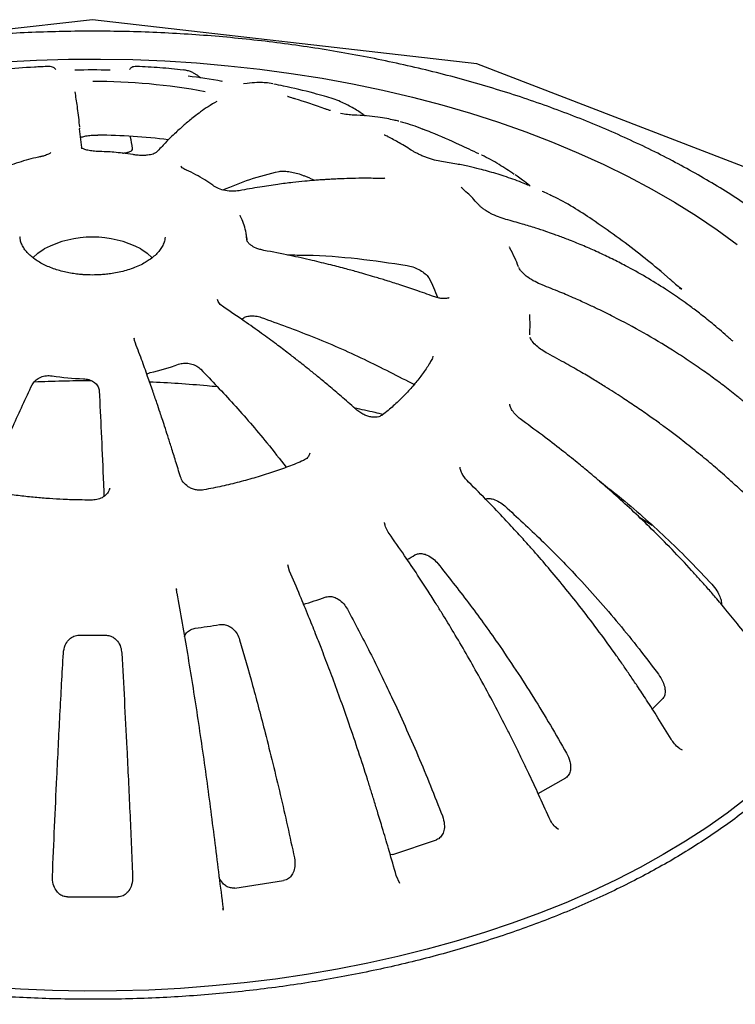
# Model space of a CAD drawing. Units: millimetres. Extents: x 182 to 4849, y 101 to 3466.
# Drawn here: x 4294 to 4494, y 2970 to 3245 of the extents above; entities that cross this region are included whole.
import ezdxf

# ---------------------------------------------------------------- set-up
doc = ezdxf.new("R2010")
doc.units = ezdxf.units.MM
doc.header["$LTSCALE"] = 18

msp = doc.modelspace()

# ---------------------------------------------------------------- linework, layer by layer
at = {"color": 7, "linetype": 'Continuous', "lineweight": 25}
for p, q in [((4314.32, 3245.13), (4207.02, 3232.81)), ((4421.62, 3232.81), (4314.32, 3245.13)), ((4512.59, 3197.72), (4421.62, 3232.81)), ((4357.52, 3227.29), (4356.51, 3227.24)), ((4310.69, 3214.89), (4310.71, 3214.68)), ((4311.29, 3209.4), (4310.72, 3214.68)), ((4311.43, 3209.16), (4311.24, 3209.48)), ((4355.64, 3190.18), (4355.56, 3190.56)), ((4294.07, 3184.27), (4294.05, 3184.51)), ((4334.6, 3184.45), (4334.58, 3184.27)), ((4357.36, 3184.46), (4357.42, 3183.71)), ((4357.46, 3183.55), (4357.36, 3184.44)), ((4357.54, 3183.2), (4357.42, 3183.71)), ((4430.81, 3181.45), (4430.78, 3181.68)), ((4473.14, 3174.79), (4472.79, 3175.09)), ((4475.73, 3172.53), (4473.14, 3174.79)), ((4478.86, 3169.87), (4478.2, 3170.35)), ((4478.21, 3170.32), (4478.34, 3170.21)), ((4478.87, 3169.82), (4478.28, 3170.21)), ((4326.05, 3155.51), (4325.93, 3156.25)), ((4326.02, 3155.97), (4325.99, 3156.23)), ((4409.38, 3151.18), (4409.28, 3150.6)), ((4416.97, 3120), (4416.94, 3120.19)), ((4319.07, 3114.33), (4319.03, 3114.11)), ((4396.03, 3104.02), (4395.9, 3104.67)), ((4466.9, 3106.32), (4470.64, 3103.96)), ((4369.34, 3091.15), (4368.83, 3092.95)), ((4337.83, 3085.12), (4337.74, 3086.23)), ((4337.83, 3085.82), (4337.81, 3086.27)), ((4470.64, 3052.65), (4473.6, 3055.61)), ((4479.04, 3041.17), (4478.19, 3041.61)), ((4438.78, 3029.02), (4446.48, 3033.46)), ((4444.47, 3019.02), (4443.79, 3019.5)), ((4444.48, 3018.97), (4443.87, 3019.36)), ((4398.16, 3012.06), (4410.35, 3016.12)), ((4398.16, 3012.06), (4397.47, 3011.98)), ((4400.15, 3003.95), (4399.15, 3006.17)), ((4354.08, 3002.67), (4367.67, 3004.77)), ((4307.29, 3000.18), (4321.36, 3000.18)), ((4350.85, 2996.4), (4350.74, 2996.96)), ((4350.85, 2996.57), (4350.76, 2996.95))]:
    msp.add_line(p, q, dxfattribs=at)
at = {"color": 7, "linetype": 'Continuous', "lineweight": 25, "flags": 128}
for points in [[(4289.72, 3233.37), (4298.65, 3233.83), (4307.6, 3234.09), (4316.57, 3234.14), (4325.53, 3233.98), (4334.47, 3233.62), (4343.38, 3233.06), (4352.24, 3232.29), (4361.05, 3231.32), (4369.78, 3230.14), (4378.42, 3228.77), (4386.96, 3227.2), (4395.39, 3225.44), (4403.69, 3223.48), (4411.84, 3221.34), (4419.85, 3219), (4427.68, 3216.49), (4435.34, 3213.8), (4442.81, 3210.94), (4450.07, 3207.9), (4457.12, 3204.71), (4463.94, 3201.35), (4470.52, 3197.84), (4476.86, 3194.18), (4482.94, 3190.38), (4488.76, 3186.44), (4494.3, 3182.37)], [(4309.43, 3231.04), (4309.42, 3231.04), (4309.41, 3231.03), (4309.41, 3231.01)], [(4319.22, 3231.04), (4319.23, 3231.04), (4319.23, 3231.03), (4319.24, 3231.01)], [(4340.98, 3229.38), (4341.02, 3229.39), (4341.05, 3229.37)], [(4403.82, 3208.44), (4403.88, 3208.4), (4403.9, 3208.38)], [(4297.61, 3178.65), (4299.07, 3179.96), (4300.85, 3181.14)], [(4327.79, 3181.14), (4329.57, 3179.96), (4331, 3178.68)], [(4496.96, 3027.73), (4491.56, 3023.59), (4485.88, 3019.59), (4479.93, 3015.72), (4473.72, 3011.99)], [(4473.72, 3011.99), (4467.26, 3008.4), (4460.56, 3004.97), (4453.62, 3001.69), (4446.46, 2998.57), (4439.1, 2995.63), (4431.53, 2992.85), (4423.79, 2990.25), (4415.87, 2987.82), (4407.78, 2985.58), (4399.55, 2983.53), (4391.19, 2981.67), (4382.7, 2980), (4374.11, 2978.53), (4365.42, 2977.26), (4356.65, 2976.19), (4347.82, 2975.32), (4338.93, 2974.65), (4330, 2974.19), (4321.05, 2973.93), (4312.08, 2973.88), (4303.12, 2974.03), (4294.18, 2974.39), (4285.27, 2974.96)]]:
    msp.add_lwpolyline(points, dxfattribs=at)
at = {"color": 7, "linetype": 'Continuous', "lineweight": 25}
for centre, radius, start, end in [((4314.32, 3020.89), 210.2, 88.6648, 91.3352), ((4314.53, 3056.44), 171.45, 79.4963, 90.0552), ((4315.72, 3034.73), 196.28, 79.8094, 82.6046), ((4350.48, 3227.82), 0.107, 39.1267, 107.0056), ((4324.43, 3070.01), 159.91, 69.9647, 73.1692), ((4370.76, 3222.83), 0.239, 47.7987, 97.0713), ((4379.23, 3219.93), 0.313, 50.2597, 93.8505), ((4314.42, 3045.14), 167.77, 82.7926, 89.525), ((4329.7, 3100.62), 109.99, 65.0088, 66.6025), ((4314.32, 3155.28), 29.16, 62.4914, 117.5086), ((4374.01, 3154.41), 39, 19.6821, 28.2047), ((4395.75, 3160), 40.76, 355.9958, 4.0042), ((4317.07, 3206.68), 61.57, 282.5594, 290.2224), ((4314.22, 3219.81), 74.98, 261.4161, 268.1354), ((4344.99, 3192.79), 113.83, 300.172, 301.435), ((4324.64, 3237.6), 163.14, 287.2967, 289.5694), ((4315.75, 3273.59), 200.25, 277.8018, 279.7843), ((4314.32, 3287.72), 214.46, 269.0531, 270.9469)]:
    msp.add_arc(centre, radius, start, end, dxfattribs=at)
for points, knots in [([(4554.94, 3113.07), (4554.89, 3113.49), (4554.63, 3115.62), (4553.85, 3119.43), (4552.58, 3124.48), (4550.98, 3129.49), (4549.08, 3134.47), (4546.87, 3139.41), (4544.35, 3144.3), (4541.53, 3149.14), (4538.41, 3153.91), (4534.99, 3158.61), (4531.28, 3163.23), (4527.29, 3167.78), (4523.01, 3172.23), (4518.47, 3176.6), (4513.65, 3180.86), (4508.57, 3185.01), (4503.24, 3189.06), (4497.66, 3192.98), (4491.83, 3196.79), (4485.78, 3200.47), (4479.5, 3204.02), (4473.01, 3207.43), (4466.31, 3210.7), (4459.41, 3213.82), (4452.32, 3216.8), (4445.06, 3219.63), (4437.62, 3222.3), (4430.02, 3224.81), (4422.27, 3227.16), (4414.39, 3229.35), (4406.37, 3231.37), (4398.23, 3233.22), (4389.98, 3234.89), (4381.64, 3236.39), (4373.21, 3237.72), (4364.7, 3238.86), (4356.12, 3239.83), (4347.49, 3240.62), (4338.82, 3241.22), (4330.12, 3241.65), (4321.39, 3241.89), (4312.66, 3241.94), (4303.93, 3241.82), (4295.21, 3241.51), (4286.52, 3241.01), (4277.86, 3240.34), (4269.25, 3239.48), (4260.7, 3238.45), (4252.22, 3237.23), (4243.82, 3235.84), (4235.51, 3234.27), (4227.3, 3232.53), (4219.21, 3230.62), (4211.24, 3228.54), (4203.41, 3226.29), (4195.71, 3223.88), (4188.18, 3221.3), (4180.8, 3218.57), (4173.6, 3215.69), (4166.59, 3212.65), (4159.76, 3209.47), (4153.14, 3206.14), (4146.73, 3202.68), (4140.53, 3199.08), (4134.57, 3195.35), (4128.83, 3191.5), (4123.34, 3187.52), (4118.1, 3183.43), (4113.12, 3179.23), (4108.4, 3174.93), (4103.95, 3170.52), (4099.78, 3166.02), (4095.89, 3161.44), (4092.28, 3156.77), (4088.98, 3152.03), (4085.96, 3147.22), (4083.26, 3142.35), (4080.85, 3137.43), (4078.76, 3132.46), (4076.97, 3127.45), (4075.51, 3122.4), (4074.39, 3117.61), (4073.91, 3114.48), (4073.7, 3113.06)], [0, 0, 0, 0, 0.003042, 0.015096, 0.027157, 0.039229, 0.051314, 0.063414, 0.075528, 0.087657, 0.0998, 0.111957, 0.124125, 0.136303, 0.14849, 0.160684, 0.172883, 0.185087, 0.197294, 0.209503, 0.221713, 0.233924, 0.246135, 0.258345, 0.270554, 0.282762, 0.294969, 0.307175, 0.319379, 0.331582, 0.343784, 0.355984, 0.368183, 0.380381, 0.392578, 0.404773, 0.416968, 0.429162, 0.441356, 0.453549, 0.465741, 0.477933, 0.490125, 0.502316, 0.514508, 0.5267, 0.538892, 0.551084, 0.563277, 0.57547, 0.587664, 0.599859, 0.612055, 0.624251, 0.636449, 0.648648, 0.660848, 0.67305, 0.685253, 0.697457, 0.709663, 0.721871, 0.73408, 0.746291, 0.758503, 0.770717, 0.782931, 0.795146, 0.807361, 0.819576, 0.831789, 0.844, 0.856207, 0.86841, 0.880607, 0.892796, 0.904976, 0.917145, 0.929302, 0.941444, 0.953572, 0.965685, 0.977783, 0.989866, 1, 1, 1, 1]), ([(4302.06, 3232.07), (4300.74, 3232.01), (4296.49, 3231.82), (4292.13, 3231.48), (4289.11, 3231.12), (4289, 3231.11)], [0, 0, 0, 0, 0.302693, 0.973575, 1, 1, 1, 1]), ([(4304.04, 3231.23), (4303.85, 3231.42), (4303.33, 3231.97), (4302.59, 3232.04), (4302.12, 3232.09)], [0, 0, 0, 0, 0.365154, 1, 1, 1, 1]), ([(4326.53, 3232.09), (4326.1, 3232.05), (4325.37, 3231.99), (4324.84, 3231.45), (4324.63, 3231.23)], [0, 0, 0, 0, 0.58518, 1, 1, 1, 1]), ([(4339.65, 3231.08), (4337.48, 3231.31), (4333.14, 3231.75), (4328.78, 3231.97), (4326.59, 3232.08)], [0, 0, 0, 0, 0.499303, 1, 1, 1, 1]), ([(4344.51, 3228.84), (4344.49, 3228.85), (4344.33, 3229.01), (4343.95, 3229.31), (4343.36, 3229.74), (4342.67, 3230.17), (4341.84, 3230.58), (4340.82, 3230.94), (4340.06, 3231.05), (4339.65, 3231.11)], [0, 0, 0, 0, 0.010077, 0.116733, 0.258077, 0.397808, 0.567611, 0.76842, 1, 1, 1, 1]), ([(4309.37, 3224.98), (4309.58, 3223.66), (4309.99, 3221.02), (4310.42, 3217.62), (4310.64, 3215.39), (4310.66, 3215.24)], [0, 0, 0, 0, 0.482599, 0.9652818, 1, 1, 1, 1]), ([(4362.26, 3227.53), (4361.57, 3227.56), (4359.99, 3227.64), (4358.41, 3227.42), (4357.52, 3227.29)], [0, 0, 0, 0, 0.434497, 1, 1, 1, 1]), ([(4364.66, 3227.23), (4364, 3227.36), (4363.22, 3227.51), (4362.45, 3227.52), (4362.34, 3227.53)], [0, 0, 0, 0, 0.860897, 1, 1, 1, 1]), ([(4379.09, 3223.76), (4378.1, 3224.04), (4374.31, 3225.1), (4369.59, 3226.23), (4365.84, 3226.97), (4364.93, 3227.15)], [0, 0, 0, 0, 0.212218, 0.809139, 1, 1, 1, 1]), ([(4349.01, 3222.33), (4348.2, 3221.84), (4346.7, 3220.94), (4344.61, 3219.49), (4342.89, 3218.19), (4341.46, 3217.04), (4340.22, 3216), (4339.05, 3214.97), (4337.81, 3213.84), (4336.34, 3212.43), (4334.47, 3210.56), (4333.06, 3209.03), (4332.27, 3208.19)], [0, 0, 0, 0, 0.148568, 0.27466, 0.37828, 0.459515, 0.530595, 0.600355, 0.668812, 0.751594, 0.861973, 1, 1, 1, 1]), ([(4370.91, 3223.01), (4370.58, 3223.11), (4369.95, 3223.3), (4369.3, 3223.52), (4368.93, 3223.63), (4368.75, 3223.7), (4368.74, 3223.65), (4368.74, 3223.64)], [0, 0, 0, 0, 0.279658, 0.526252, 0.740954, 0.926244, 1, 1, 1, 1]), ([(4390.58, 3218.16), (4390.26, 3218.39), (4389.55, 3218.91), (4388.32, 3219.73), (4386.86, 3220.6), (4385.24, 3221.47), (4383.51, 3222.27), (4381.48, 3223.08), (4379.93, 3223.54), (4379.1, 3223.79)], [0, 0, 0, 0, 0.089958, 0.202557, 0.34458, 0.489931, 0.639216, 0.806039, 1, 1, 1, 1]), ([(4380.74, 3219.73), (4380.6, 3219.78), (4380.14, 3219.92), (4379.72, 3220.07), (4379.43, 3220.17)], [0, 0, 0, 0, 0.303289, 1, 1, 1, 1]), ([(4387.17, 3218.48), (4386.66, 3218.5), (4385.71, 3218.55), (4384.25, 3218.85), (4383.58, 3218.98)], [0, 0, 0, 0, 0.538754, 1, 1, 1, 1]), ([(4399.9, 3216.76), (4399.86, 3216.77), (4399.4, 3216.89), (4398.29, 3217.15), (4396.36, 3217.56), (4393.81, 3217.98), (4390.7, 3218.34), (4388.41, 3218.43), (4387.17, 3218.48)], [0, 0, 0, 0, 0.010916, 0.111175, 0.272765, 0.474668, 0.716993, 1, 1, 1, 1]), ([(4400.2, 3216.66), (4402.06, 3216.18), (4404.24, 3215.61), (4406.29, 3214.67), (4406.59, 3214.54)], [0, 0, 0, 0, 0.85254, 1, 1, 1, 1]), ([(4422.22, 3207.64), (4420.41, 3208.51), (4416.03, 3210.62), (4410.81, 3212.91), (4407.37, 3214.25), (4406.59, 3214.55)], [0, 0, 0, 0, 0.351415, 0.854364, 1, 1, 1, 1]), ([(4310.99, 3212.16), (4311, 3212.18), (4311.08, 3212.32), (4311.8, 3212.55), (4313.07, 3212.79), (4314.52, 3212.9), (4315.45, 3212.91), (4315.81, 3212.91)], [0, 0, 0, 0, 0.053104, 0.319213, 0.585268, 0.841353, 1, 1, 1, 1]), ([(4325.52, 3209.17), (4325.33, 3210.31), (4325.11, 3211.6), (4324.87, 3212.42), (4324.84, 3212.52)], [0, 0, 0, 0, 0.879226, 1, 1, 1, 1]), ([(4396.92, 3212.41), (4396.71, 3212.52), (4396.3, 3212.72), (4395.95, 3212.89), (4395.81, 3212.95), (4395.8, 3212.92), (4395.8, 3212.92)], [0, 0, 0, 0, 0.335983, 0.660797, 0.97808, 1, 1, 1, 1]), ([(4403.82, 3208.44), (4402.55, 3209.22), (4400.3, 3210.6), (4397.88, 3211.89), (4396.82, 3212.46)], [0, 0, 0, 0, 0.562164, 1, 1, 1, 1]), ([(4315.7, 3208.34), (4315.16, 3208.37), (4314.04, 3208.44), (4312.64, 3208.75), (4311.69, 3209.08), (4311.46, 3209.14), (4311.35, 3209.17)], [0, 0, 0, 0, 0.231974, 0.476442, 0.731444, 1, 1, 1, 1]), ([(4322.69, 3207.88), (4323.03, 3207.91), (4323.76, 3207.99), (4324.7, 3208.25), (4325.45, 3208.65), (4325.5, 3208.99), (4325.52, 3209.17)], [0, 0, 0, 0, 0.175337, 0.372519, 0.662562, 1, 1, 1, 1]), ([(4299.9, 3206.88), (4299.43, 3206.79), (4298.01, 3206.5), (4295.72, 3205.9), (4293.01, 3205.08), (4291.29, 3204.44), (4290.44, 3204.11)], [0, 0, 0, 0, 0.140199, 0.4231231, 0.7117632, 1, 1, 1, 1]), ([(4302.7, 3208.09), (4302.7, 3208.09), (4302.68, 3208.08), (4302.39, 3207.8), (4301.7, 3207.43), (4300.8, 3207.11), (4300.21, 3206.97), (4299.89, 3206.9)], [0, 0, 0, 0, 0.140714, 0.370789, 0.653656, 0.817775, 1, 1, 1, 1]), ([(4326.13, 3207.38), (4325.97, 3207.41), (4324.86, 3207.62), (4322.91, 3207.86), (4320.42, 3208.11), (4318.08, 3208.28), (4316.54, 3208.31), (4315.7, 3208.32)], [0, 0, 0, 0, 0.047054, 0.330119, 0.563154, 0.763461, 1, 1, 1, 1]), ([(4332.27, 3208.19), (4332.13, 3208.07), (4331.81, 3207.81), (4330.8, 3207.47), (4329.66, 3207.28), (4328.59, 3207.2), (4327.37, 3207.22), (4326.55, 3207.33), (4326.13, 3207.39)], [0, 0, 0, 0, 0.196723, 0.427206, 0.556773, 0.695085, 0.842426, 1, 1, 1, 1]), ([(4411.8, 3205.53), (4411.16, 3205.65), (4409.93, 3205.87), (4408.03, 3206.47), (4406.56, 3207.04), (4405.55, 3207.49), (4404.63, 3207.95), (4404.14, 3208.24), (4403.89, 3208.39)], [0, 0, 0, 0, 0.280681, 0.540817, 0.663185, 0.780422, 0.891785, 1, 1, 1, 1]), ([(4432.11, 3201.94), (4430.69, 3202.88), (4427.76, 3204.82), (4424.67, 3206.55), (4422.98, 3207.3), (4422.96, 3207.32)], [0, 0, 0, 0, 0.477943, 0.992066, 1, 1, 1, 1]), ([(4340.47, 3203.17), (4340.24, 3203.28), (4339.78, 3203.5), (4339.19, 3203.89), (4339.08, 3204.08), (4339.01, 3204.2)], [0, 0, 0, 0, 0.262906, 0.516184, 1, 1, 1, 1]), ([(4348.06, 3198.78), (4348.01, 3198.82), (4347.27, 3199.41), (4345.66, 3200.45), (4343.2, 3201.86), (4341.45, 3202.76), (4340.49, 3203.16), (4340.47, 3203.17)], [0, 0, 0, 0, 0.023723, 0.347228, 0.670055, 0.991963, 1, 1, 1, 1]), ([(4436.04, 3198.87), (4435.39, 3199.16), (4433.22, 3200.12), (4429.38, 3201.42), (4425.47, 3202.62), (4422.19, 3203.48), (4419.34, 3204.16), (4415.81, 3204.89), (4413.21, 3205.31), (4411.8, 3205.53)], [0, 0, 0, 0, 0.085637, 0.289679, 0.4864, 0.576905, 0.692623, 0.833611, 1, 1, 1, 1]), ([(4350.74, 3197.63), (4353.25, 3198.66), (4358.58, 3200.86), (4363.71, 3202.11), (4366.43, 3202.77)], [0, 0, 0, 0, 0.469754, 1, 1, 1, 1]), ([(4394.84, 3200.79), (4393.39, 3200.82), (4390.74, 3200.87), (4387.08, 3200.82), (4384.13, 3200.73), (4381.91, 3200.63), (4380.31, 3200.54), (4379.01, 3200.46), (4377.72, 3200.37), (4375.89, 3200.23), (4373.38, 3200.01), (4369.96, 3199.65), (4365.78, 3199.12), (4360.8, 3198.39), (4357.2, 3197.73), (4355.26, 3197.37)], [0, 0, 0, 0, 0.113212, 0.207544, 0.282996, 0.339568, 0.377261, 0.405585, 0.438251, 0.475367, 0.544045, 0.628836, 0.733097, 0.856794, 1, 1, 1, 1]), ([(4366.43, 3202.77), (4366.79, 3202.81), (4367.5, 3202.9), (4369.07, 3202.76), (4370.78, 3202.43), (4372.29, 3202), (4373.07, 3201.68), (4373.37, 3201.56)], [0, 0, 0, 0, 0.219417, 0.438786, 0.658112, 0.869217, 1, 1, 1, 1]), ([(4395.97, 3200.8), (4395.97, 3200.81), (4395.99, 3200.89), (4395.72, 3200.79), (4395.15, 3200.79), (4394.84, 3200.79)], [0, 0, 0, 0, 0.074472, 0.4997191, 1, 1, 1, 1]), ([(4436.53, 3198.68), (4436.48, 3198.73), (4435.79, 3199.3), (4434.59, 3200.2), (4433.25, 3201.18), (4432.55, 3201.66), (4432.36, 3201.79)], [0, 0, 0, 0, 0.038413, 0.508729, 0.866, 1, 1, 1, 1]), ([(4355.26, 3197.37), (4354.67, 3197.3), (4353.48, 3197.15), (4351.41, 3197.38), (4349.8, 3197.84), (4348.71, 3198.35), (4348.28, 3198.64), (4348.07, 3198.78)], [0, 0, 0, 0, 0.253039, 0.503779, 0.752056, 0.875616, 1, 1, 1, 1]), ([(4422.27, 3193.3), (4421.91, 3193.7), (4420.65, 3195.12), (4418.99, 3196.78), (4417.61, 3198), (4417.3, 3198.27)], [0, 0, 0, 0, 0.236244, 0.830771, 1, 1, 1, 1]), ([(4441.53, 3196.49), (4441.5, 3196.5), (4440.97, 3196.77), (4440.42, 3196.99), (4439.89, 3197.2)], [0, 0, 0, 0, 0.0586303, 1, 1, 1, 1]), ([(4453.89, 3189.34), (4452.11, 3190.51), (4448.55, 3192.82), (4444.47, 3195.1), (4442.15, 3196.16), (4441.76, 3196.34)], [0, 0, 0, 0, 0.456454, 0.909656, 1, 1, 1, 1]), ([(4429.77, 3189.36), (4429.08, 3189.57), (4427.73, 3189.97), (4425.86, 3190.83), (4424.5, 3191.6), (4423.59, 3192.19), (4422.82, 3192.77), (4422.47, 3193.13), (4422.3, 3193.3)], [0, 0, 0, 0, 0.271598, 0.529639, 0.653297, 0.772801, 0.8875, 1, 1, 1, 1]), ([(4357.32, 3184.46), (4357.29, 3184.8), (4357.2, 3185.91), (4356.69, 3187.69), (4356.13, 3189.25), (4355.7, 3190.03), (4355.62, 3190.16)], [0, 0, 0, 0, 0.17518, 0.56912, 0.929482, 1, 1, 1, 1]), ([(4491.47, 3156.79), (4490.1, 3157.99), (4487.6, 3160.17), (4484.05, 3162.99), (4481.16, 3165.16), (4478.75, 3166.89), (4476.55, 3168.41), (4473.29, 3170.57), (4468.87, 3173.3), (4463.86, 3176.09), (4459.39, 3178.37), (4455.51, 3180.21), (4451.56, 3181.95), (4448.35, 3183.26), (4445.97, 3184.18), (4444.46, 3184.74), (4442.8, 3185.34), (4440.69, 3186.08), (4437.81, 3187.03), (4434.1, 3188.18), (4431.3, 3188.94), (4429.77, 3189.36)], [0, 0, 0, 0, 0.080487, 0.146787, 0.198958, 0.238381, 0.27613, 0.314636, 0.407269, 0.500164, 0.560154, 0.621016, 0.682138, 0.742334, 0.766591, 0.788625, 0.809636, 0.83986, 0.881643, 0.935007, 1, 1, 1, 1]), ([(4472.89, 3174.99), (4471, 3176.54), (4466.97, 3179.85), (4460.64, 3184.65), (4456.13, 3187.79), (4453.89, 3189.34)], [0, 0, 0, 0, 0.3085002, 0.6565177, 1, 1, 1, 1]), ([(4314.32, 3173.84), (4313.46, 3173.85), (4312.25, 3173.88), (4310.48, 3174.03), (4309, 3174.22), (4307.28, 3174.52), (4305.55, 3174.93), (4303.82, 3175.45), (4302.16, 3176.07), (4300.6, 3176.78), (4299.17, 3177.58), (4297.88, 3178.46), (4296.76, 3179.39), (4295.82, 3180.38), (4295.06, 3181.42), (4294.5, 3182.5), (4294.15, 3183.52), (4294.1, 3184.18), (4294.08, 3184.47)], [0, 0, 0, 0, 0.081536, 0.114555, 0.169102, 0.225297, 0.285078, 0.346856, 0.409983, 0.473966, 0.5385, 0.603442, 0.668818, 0.734815, 0.801921, 0.871038, 0.943649, 1, 1, 1, 1]), ([(4334.56, 3184.42), (4334.54, 3184.15), (4334.5, 3183.49), (4334.12, 3182.43), (4333.49, 3181.26), (4332.61, 3180.13), (4331.51, 3179.06), (4330.31, 3178.11), (4329.39, 3177.57), (4328.98, 3177.33)], [0, 0, 0, 0, 0.108783, 0.272012, 0.428649, 0.581437, 0.732305, 0.882295, 1, 1, 1, 1]), ([(4362.19, 3180.71), (4361.79, 3180.8), (4361.02, 3180.97), (4359.74, 3181.45), (4358.58, 3182.09), (4357.82, 3182.79), (4357.63, 3183.05), (4357.55, 3183.16)], [0, 0, 0, 0, 0.1808786, 0.3452752, 0.6222545, 0.8381872, 1, 1, 1, 1]), ([(4433.29, 3176.12), (4432.95, 3176.96), (4432.25, 3178.73), (4431.33, 3180.46), (4430.85, 3181.36)], [0, 0, 0, 0, 0.480356, 1, 1, 1, 1]), ([(4409.58, 3167.84), (4407.91, 3168.44), (4404.79, 3169.56), (4400.38, 3171.03), (4396.58, 3172.24), (4393.4, 3173.21), (4390.78, 3173.98), (4388.11, 3174.74), (4384.88, 3175.62), (4380.6, 3176.73), (4375.35, 3178), (4369.12, 3179.39), (4364.61, 3180.25), (4362.19, 3180.71)], [0, 0, 0, 0, 0.108881, 0.204051, 0.285505, 0.353242, 0.407263, 0.452506, 0.522333, 0.612012, 0.721525, 0.850828, 1, 1, 1, 1]), ([(4368.73, 3179.43), (4370.55, 3179.43), (4377.17, 3179.43), (4388.39, 3178.57), (4397.57, 3177.2), (4402.16, 3176.52)], [0, 0, 0, 0, 0.158148, 0.578087, 1, 1, 1, 1]), ([(4328.98, 3177.33), (4328.88, 3177.26), (4328.28, 3176.89), (4327, 3176.29), (4325.19, 3175.56), (4323.26, 3174.97), (4321.3, 3174.5), (4319.5, 3174.2), (4317.87, 3174), (4316.2, 3173.87), (4315.01, 3173.85), (4314.32, 3173.84)], [0, 0, 0, 0, 0.029373, 0.167254, 0.304196, 0.439051, 0.568885, 0.692903, 0.782045, 0.874933, 1, 1, 1, 1]), ([(4402.16, 3176.52), (4402.7, 3176.4), (4403.77, 3176.15), (4405.45, 3175.4), (4406.92, 3174.47), (4407.92, 3173.57), (4408.25, 3173.04), (4408.38, 3172.84)], [0, 0, 0, 0, 0.219417, 0.438786, 0.658112, 0.869217, 1, 1, 1, 1]), ([(4439.88, 3171.06), (4439.22, 3171.35), (4437.89, 3171.92), (4436.2, 3172.96), (4435.01, 3173.89), (4434.25, 3174.61), (4433.67, 3175.32), (4433.49, 3175.71), (4433.4, 3175.9)], [0, 0, 0, 0, 0.252288, 0.505517, 0.631708, 0.756029, 0.878114, 1, 1, 1, 1]), ([(4507.15, 3128.73), (4505.78, 3130.02), (4503.27, 3132.39), (4499.69, 3135.54), (4496.73, 3138.04), (4494.33, 3139.99), (4492.31, 3141.59), (4490.47, 3143.01), (4488.07, 3144.82), (4484.84, 3147.16), (4480.73, 3149.99), (4475.15, 3153.61), (4468.24, 3157.74), (4461.94, 3161.12), (4457.64, 3163.27), (4455.24, 3164.44), (4452.38, 3165.79), (4448.86, 3167.37), (4444.63, 3169.19), (4441.54, 3170.41), (4439.88, 3171.06)], [0, 0, 0, 0, 0.073512, 0.135065, 0.184708, 0.222479, 0.253928, 0.283383, 0.311064, 0.368098, 0.434591, 0.499626, 0.618198, 0.734829, 0.764359, 0.794787, 0.832974, 0.879886, 0.935547, 1, 1, 1, 1]), ([(4475.59, 3172.69), (4475.97, 3172.34), (4476.74, 3171.66), (4477.71, 3170.79), (4478.2, 3170.35)], [0, 0, 0, 0, 0.498337, 1, 1, 1, 1]), ([(4413.9, 3167.43), (4413.84, 3167.43), (4413.7, 3167.41), (4413.15, 3167.25), (4412.09, 3167.24), (4410.8, 3167.44), (4410, 3167.7), (4409.58, 3167.84)], [0, 0, 0, 0, 0.164906, 0.380129, 0.654901, 0.818618, 1, 1, 1, 1]), ([(4350.95, 3164.84), (4350.5, 3165.19), (4349.61, 3165.86), (4349.36, 3166.61), (4349.24, 3166.98)], [0, 0, 0, 0, 0.514241, 1, 1, 1, 1]), ([(4388.16, 3136.12), (4386.86, 3137.27), (4384.41, 3139.44), (4380.94, 3142.39), (4377.96, 3144.87), (4375.47, 3146.9), (4373.41, 3148.54), (4371.32, 3150.19), (4368.77, 3152.16), (4365.42, 3154.7), (4361.3, 3157.73), (4356.4, 3161.2), (4352.85, 3163.57), (4350.95, 3164.84)], [0, 0, 0, 0, 0.108867, 0.204027, 0.285475, 0.353208, 0.407227, 0.452469, 0.522296, 0.611976, 0.721495, 0.850809, 1, 1, 1, 1]), ([(4356.01, 3161.42), (4356.17, 3161.59), (4356.56, 3162.01), (4357.66, 3162.38), (4359.09, 3162.51), (4360.41, 3162.34), (4361.17, 3162.1), (4361.42, 3162.02)], [0, 0, 0, 0, 0.156112, 0.392543, 0.630233, 0.875824, 1, 1, 1, 1]), ([(4361.42, 3162.02), (4366.18, 3160.29), (4375.88, 3156.75), (4390.24, 3150.46), (4399.63, 3145.59), (4404.34, 3143.16)], [0, 0, 0, 0, 0.324488, 0.661452, 1, 1, 1, 1]), ([(4441.47, 3151.89), (4440.9, 3152.21), (4439.78, 3152.85), (4438.28, 3154.01), (4437.29, 3155.05), (4436.75, 3155.86), (4436.6, 3156.22), (4436.52, 3156.4)], [0, 0, 0, 0, 0.26748, 0.524945, 0.769251, 0.886484, 1, 1, 1, 1]), ([(4493.18, 3155.34), (4492.97, 3155.5), (4492.53, 3155.84), (4491.82, 3156.47), (4491.47, 3156.79)], [0, 0, 0, 0, 0.496327, 1, 1, 1, 1]), ([(4338.88, 3117.48), (4338.43, 3118.96), (4337.58, 3121.73), (4336.39, 3125.55), (4335.36, 3128.78), (4334.51, 3131.43), (4333.8, 3133.59), (4333.08, 3135.76), (4332.2, 3138.37), (4331.04, 3141.75), (4329.62, 3145.8), (4327.93, 3150.5), (4326.71, 3153.76), (4326.05, 3155.51)], [0, 0, 0, 0, 0.108872, 0.204035, 0.285486, 0.353221, 0.40724, 0.452482, 0.522309, 0.611989, 0.721505, 0.850816, 1, 1, 1, 1]), ([(4509.73, 3099.3), (4508.21, 3100.94), (4505.43, 3103.93), (4501.49, 3107.9), (4498.3, 3111.01), (4495.63, 3113.53), (4493.21, 3115.76), (4490.27, 3118.39), (4486.71, 3121.46), (4482.49, 3124.93), (4478.62, 3127.98), (4475.32, 3130.48), (4472.49, 3132.56), (4469.42, 3134.76), (4465.98, 3137.14), (4462.73, 3139.31), (4459.9, 3141.14), (4457.32, 3142.76), (4454.31, 3144.61), (4450.66, 3146.78), (4446.33, 3149.27), (4443.16, 3150.97), (4441.47, 3151.89)], [0, 0, 0, 0, 0.080459, 0.146738, 0.198897, 0.238312, 0.276046, 0.314546, 0.376513, 0.440443, 0.504651, 0.547056, 0.583524, 0.625768, 0.676525, 0.727275, 0.759201, 0.791459, 0.831054, 0.87899, 0.93529, 1, 1, 1, 1]), ([(4338.35, 3148.91), (4338.81, 3149.03), (4339.72, 3149.29), (4341.29, 3149.2), (4342.79, 3148.78), (4343.89, 3148.15), (4344.4, 3147.67), (4344.57, 3147.51)], [0, 0, 0, 0, 0.218864, 0.437714, 0.657729, 0.885057, 1, 1, 1, 1]), ([(4409.22, 3150.56), (4409.01, 3150.17), (4408.28, 3148.83), (4406.76, 3146.58), (4404.67, 3143.83), (4402.32, 3141.16), (4399.72, 3138.55), (4397.37, 3136.42), (4395.8, 3135.19), (4395.27, 3134.77)], [0, 0, 0, 0, 0.069725, 0.238949, 0.407766, 0.576263, 0.744517, 0.912594, 1, 1, 1, 1]), ([(4297.45, 3143.21), (4297.69, 3143.59), (4298.17, 3144.36), (4299.47, 3145.22), (4301, 3145.71), (4302.24, 3145.78), (4302.89, 3145.69), (4303.03, 3145.68)], [0, 0, 0, 0, 0.2405893, 0.4815181, 0.7137456, 0.9361903, 1, 1, 1, 1]), ([(4329.42, 3146.17), (4329.62, 3146.28), (4329.94, 3146.46), (4330.32, 3146.55), (4330.46, 3146.58)], [0, 0, 0, 0, 0.6366297, 1, 1, 1, 1]), ([(4344.57, 3147.51), (4347.63, 3144.31), (4353.85, 3137.78), (4361.81, 3128.59), (4366.62, 3122.44), (4368.41, 3120.15)], [0, 0, 0, 0, 0.3766576, 0.7677971, 1, 1, 1, 1]), ([(4284.61, 3113.59), (4285.39, 3115.58), (4287.85, 3121.85), (4292.13, 3131.82), (4295.67, 3139.41), (4297.45, 3143.21)], [0, 0, 0, 0, 0.18741, 0.592752, 1, 1, 1, 1]), ([(4298.06, 3144.02), (4300.66, 3144.13), (4305.91, 3144.34), (4311.17, 3144.37), (4313.82, 3144.39)], [0, 0, 0, 0, 0.495596, 1, 1, 1, 1]), ([(4311.78, 3144.88), (4312.29, 3144.82), (4313.31, 3144.71), (4314.62, 3144.09), (4315.61, 3143.2), (4316.08, 3142.28), (4316.15, 3141.69), (4316.17, 3141.49)], [0, 0, 0, 0, 0.218864, 0.437714, 0.657729, 0.885057, 1, 1, 1, 1]), ([(4330.2, 3144.04), (4330.2, 3144.04), (4332.9, 3143.95), (4338.28, 3143.6), (4344.59, 3143.16), (4348.17, 3142.79), (4349.1, 3142.69)], [0, 0, 0, 0, 0.00001, 0.426126, 0.852227, 1, 1, 1, 1]), ([(4316.17, 3141.49), (4316.36, 3137.68), (4316.74, 3129.91), (4317.18, 3120), (4317.44, 3113.8), (4317.51, 3112.05)], [0, 0, 0, 0, 0.408697, 0.833108, 1, 1, 1, 1]), ([(4434.46, 3133.11), (4434, 3133.46), (4433.09, 3134.15), (4431.98, 3135.35), (4431.12, 3136.59), (4430.91, 3137.37), (4430.81, 3137.75)], [0, 0, 0, 0, 0.264765, 0.521359, 0.767011, 1, 1, 1, 1]), ([(4387.41, 3136.78), (4389.33, 3136.38), (4392.04, 3135.8), (4394.7, 3135.13), (4395.47, 3134.94)], [0, 0, 0, 0, 0.707035, 1, 1, 1, 1]), ([(4395.28, 3134.75), (4394.95, 3134.56), (4394.25, 3134.15), (4392.83, 3134.08), (4391.49, 3134.31), (4390.36, 3134.7), (4389.2, 3135.29), (4388.51, 3135.84), (4388.16, 3136.12)], [0, 0, 0, 0, 0.1940582, 0.4244148, 0.5541651, 0.6938355, 0.8426352, 1, 1, 1, 1]), ([(4499.07, 3070.5), (4497.67, 3072.3), (4495.11, 3075.6), (4491.48, 3080.03), (4488.52, 3083.55), (4486.06, 3086.4), (4483.84, 3088.9), (4480.59, 3092.5), (4476.17, 3097.21), (4470.78, 3102.64), (4465.55, 3107.65), (4460.66, 3112.12), (4456.62, 3115.67), (4453.16, 3118.6), (4449.88, 3121.33), (4445.65, 3124.72), (4440.44, 3128.76), (4436.56, 3131.58), (4434.46, 3133.11)], [0, 0, 0, 0, 0.077752, 0.142341, 0.193825, 0.232808, 0.269033, 0.305975, 0.395052, 0.484391, 0.560223, 0.634987, 0.703163, 0.737395, 0.784012, 0.843289, 0.915258, 1, 1, 1, 1]), ([(4374.96, 3124.13), (4374.9, 3123.89), (4374.78, 3123.42), (4374.28, 3122.61), (4373.63, 3122.26), (4373.21, 3122.02)], [0, 0, 0, 0, 0.248473, 0.497593, 1, 1, 1, 1]), ([(4373.19, 3122.03), (4372.52, 3121.75), (4370.46, 3120.87), (4366.82, 3119.52), (4362.3, 3118.01), (4357.65, 3116.64), (4352.89, 3115.41), (4348.79, 3114.48), (4346.25, 3114.01), (4345.36, 3113.85)], [0, 0, 0, 0, 0.079347, 0.246158, 0.412782, 0.579134, 0.74508, 0.910404, 1, 1, 1, 1]), ([(4419.34, 3115.99), (4418.76, 3116.63), (4417.91, 3117.57), (4417.19, 3118.98), (4417.04, 3119.66), (4416.96, 3119.99)], [0, 0, 0, 0, 0.513924, 0.761378, 1, 1, 1, 1]), ([(4345.36, 3113.83), (4344.97, 3113.78), (4344.2, 3113.69), (4343.03, 3113.85), (4341.96, 3114.2), (4340.73, 3114.86), (4339.52, 3115.95), (4339.08, 3116.98), (4338.88, 3117.48)], [0, 0, 0, 0, 0.141283, 0.278674, 0.411695, 0.539895, 0.780725, 1, 1, 1, 1]), ([(4475.91, 3044.23), (4474.68, 3046.23), (4472.44, 3049.89), (4469.26, 3054.84), (4466.66, 3058.77), (4464.51, 3061.97), (4462.57, 3064.79), (4459.74, 3068.85), (4455.87, 3074.18), (4451.16, 3080.37), (4446.58, 3086.12), (4442.3, 3091.29), (4438.76, 3095.41), (4435.73, 3098.83), (4432.85, 3102.02), (4429.15, 3106.02), (4424.58, 3110.8), (4421.18, 3114.17), (4419.34, 3115.99)], [0, 0, 0, 0, 0.077738, 0.142317, 0.193793, 0.232771, 0.268992, 0.305935, 0.395013, 0.484355, 0.560189, 0.634957, 0.703137, 0.737371, 0.783991, 0.843273, 0.915248, 1, 1, 1, 1]), ([(4455.92, 3116.25), (4458.01, 3114.64), (4462.42, 3111.23), (4468.79, 3105.71), (4475.2, 3099.84), (4481.38, 3093.78), (4485.29, 3089.6), (4487.24, 3087.5)], [0, 0, 0, 0, 0.183134, 0.386724, 0.590314, 0.795157, 1, 1, 1, 1]), ([(4314.32, 3110.99), (4312.37, 3111.01), (4309.64, 3111.03), (4305.63, 3111.2), (4302.23, 3111.39), (4298.2, 3111.72), (4294, 3112.17), (4289.65, 3112.75), (4286.08, 3113.3), (4283.99, 3113.71), (4283.37, 3113.83)], [0, 0, 0, 0, 0.185992, 0.260196, 0.383442, 0.511103, 0.647783, 0.790161, 0.936892, 1, 1, 1, 1]), ([(4319.15, 3114.27), (4318.96, 3113.8), (4318.58, 3112.88), (4317.39, 3111.83), (4315.93, 3111.13), (4314.83, 3111.03), (4314.28, 3110.99)], [0, 0, 0, 0, 0.269125, 0.525612, 0.768844, 1, 1, 1, 1]), ([(4424.05, 3111.28), (4424.06, 3111.28), (4424.32, 3111.45), (4425.1, 3111.46), (4426.42, 3111.25), (4427.96, 3110.54), (4428.96, 3109.74), (4429.44, 3109.35)], [0, 0, 0, 0, 0.003942, 0.204205, 0.413222, 0.716048, 1, 1, 1, 1]), ([(4429.44, 3109.35), (4432.87, 3106.21), (4439.74, 3099.91), (4448.34, 3091.1), (4455.5, 3083.25), (4461.35, 3076.44), (4467, 3069.48), (4470.57, 3064.73), (4472.36, 3062.35)], [0, 0, 0, 0, 0.217242, 0.435277, 0.576025, 0.716772, 0.858386, 1, 1, 1, 1]), ([(4397.14, 3101.68), (4396.82, 3102.17), (4396.19, 3103.13), (4395.95, 3104.18), (4395.83, 3104.69)], [0, 0, 0, 0, 0.508429, 1, 1, 1, 1]), ([(4441.84, 3022.3), (4440.86, 3024.46), (4439.07, 3028.43), (4436.56, 3033.8), (4434.51, 3038.08), (4432.81, 3041.57), (4431.29, 3044.65), (4429.05, 3049.08), (4426.01, 3054.93), (4422.29, 3061.76), (4418.67, 3068.13), (4415.29, 3073.87), (4412.49, 3078.47), (4410.1, 3082.31), (4407.83, 3085.88), (4404.9, 3090.38), (4401.28, 3095.78), (4398.59, 3099.61), (4397.14, 3101.68)], [0, 0, 0, 0, 0.0777354, 0.1423107, 0.1937811, 0.2327529, 0.2689728, 0.3059181, 0.3949959, 0.4843356, 0.5601686, 0.6349366, 0.7031179, 0.7373537, 0.7839762, 0.8432614, 0.9152419, 1, 1, 1, 1]), ([(4404.35, 3095.66), (4404.68, 3095.81), (4405.34, 3096.11), (4406.56, 3096.05), (4407.98, 3095.61), (4409.48, 3094.67), (4410.34, 3093.73), (4410.75, 3093.28)], [0, 0, 0, 0, 0.1676572, 0.3350037, 0.5096663, 0.7627193, 1, 1, 1, 1]), ([(4410.75, 3093.28), (4413.62, 3089.65), (4419.38, 3082.4), (4426.58, 3072.39), (4432.58, 3063.53), (4437.48, 3055.9), (4442.22, 3048.16), (4445.21, 3042.9), (4446.71, 3040.28)], [0, 0, 0, 0, 0.217242, 0.435277, 0.576025, 0.716772, 0.858386, 1, 1, 1, 1]), ([(4399.15, 3006.17), (4398.49, 3008.46), (4397.29, 3012.65), (4395.61, 3018.33), (4394.24, 3022.87), (4393.11, 3026.57), (4392.1, 3029.84), (4390.62, 3034.55), (4388.6, 3040.78), (4386.13, 3048.08), (4383.72, 3054.9), (4381.47, 3061.07), (4379.6, 3066.01), (4378, 3070.15), (4376.49, 3074.01), (4374.53, 3078.87), (4372.11, 3084.72), (4370.32, 3088.89), (4369.34, 3091.15)], [0, 0, 0, 0, 0.077733, 0.142307, 0.193776, 0.232747, 0.268967, 0.305914, 0.394995, 0.484338, 0.560172, 0.634941, 0.703123, 0.737359, 0.783981, 0.843266, 0.915245, 1, 1, 1, 1]), ([(4487.24, 3087.5), (4487.75, 3086.9), (4488.62, 3085.85), (4489.5, 3084.15), (4489.97, 3082.78), (4489.98, 3082.1), (4489.98, 3081.8)], [0, 0, 0, 0, 0.353393, 0.617408, 0.829682, 1, 1, 1, 1]), ([(4337.86, 3085), (4338.86, 3079.41), (4340.84, 3068.23), (4343.6, 3050.85), (4346.18, 3033.12), (4348.49, 3015.12), (4350.01, 3003.01), (4350.76, 2996.95)], [0, 0, 0, 0, 0.199937, 0.399911, 0.599987, 0.800106, 1, 1, 1, 1]), ([(4539.07, 3084.18), (4538.84, 3083.17), (4538.23, 3080.56), (4536.91, 3076.39), (4535.14, 3071.68), (4533.05, 3067.01), (4530.66, 3062.39), (4527.98, 3057.82), (4524.99, 3053.31), (4521.72, 3048.87), (4518.16, 3044.5), (4514.32, 3040.21), (4510.2, 3036), (4505.82, 3031.88), (4501.16, 3027.85), (4496.25, 3023.93), (4491.08, 3020.11), (4485.67, 3016.4), (4480.02, 3012.8), (4474.14, 3009.33), (4468.03, 3005.99), (4461.71, 3002.77), (4455.19, 2999.69), (4448.47, 2996.75), (4441.56, 2993.96), (4434.47, 2991.32), (4427.21, 2988.82), (4419.8, 2986.49), (4412.24, 2984.31), (4404.54, 2982.3), (4396.71, 2980.45), (4388.77, 2978.77), (4380.72, 2977.26), (4372.58, 2975.93), (4364.36, 2974.77), (4356.07, 2973.78), (4347.72, 2972.98), (4339.33, 2972.35), (4330.9, 2971.91), (4322.44, 2971.64), (4313.97, 2971.56), (4305.51, 2971.66), (4297.05, 2971.94), (4288.63, 2972.4), (4280.23, 2973.04), (4271.89, 2973.86), (4263.6, 2974.86), (4255.39, 2976.03), (4247.25, 2977.38), (4239.22, 2978.9), (4231.28, 2980.6), (4223.47, 2982.46), (4215.78, 2984.49), (4208.23, 2986.68), (4200.82, 2989.03), (4193.58, 2991.53), (4186.51, 2994.19), (4179.61, 2996.99), (4172.91, 2999.94), (4166.4, 3003.03), (4160.21, 3006.2), (4155.91, 3008.57), (4153.69, 3009.84), (4153.35, 3010.04)], [0, 0, 0, 0, 0.010777, 0.027687, 0.044574, 0.061436, 0.078273, 0.095087, 0.111878, 0.12865, 0.145405, 0.162146, 0.178876, 0.195596, 0.21231, 0.229019, 0.245724, 0.262428, 0.27913, 0.295833, 0.312536, 0.32924, 0.345945, 0.362652, 0.379361, 0.396072, 0.412785, 0.429501, 0.446218, 0.462937, 0.479658, 0.496381, 0.513105, 0.529831, 0.546558, 0.563286, 0.580015, 0.596745, 0.613476, 0.630207, 0.646938, 0.663669, 0.6804, 0.697131, 0.713861, 0.730591, 0.74732, 0.764047, 0.780774, 0.797499, 0.814223, 0.830945, 0.847665, 0.864383, 0.881099, 0.897812, 0.914524, 0.931233, 0.947939, 0.964644, 0.981346, 0.997168, 1, 1, 1, 1]), ([(4379.28, 3083.88), (4379.67, 3083.98), (4380.46, 3084.17), (4381.76, 3083.92), (4383.16, 3083.26), (4384.51, 3082.11), (4385.17, 3081.05), (4385.49, 3080.54)], [0, 0, 0, 0, 0.167657, 0.335004, 0.509666, 0.762719, 1, 1, 1, 1]), ([(4385.49, 3080.54), (4387.61, 3076.54), (4391.86, 3068.52), (4397.18, 3057.56), (4401.61, 3047.91), (4405.22, 3039.63), (4408.72, 3031.26), (4410.93, 3025.61), (4412.03, 3022.79)], [0, 0, 0, 0, 0.217242, 0.435277, 0.576025, 0.716772, 0.858386, 1, 1, 1, 1]), ([(4339.99, 3072.78), (4340.06, 3072.98), (4340.26, 3073.62), (4341.07, 3074.47), (4342.08, 3075.04), (4342.75, 3075.16), (4342.94, 3075.19)], [0, 0, 0, 0, 0.162286, 0.511024, 0.861685, 1, 1, 1, 1]), ([(4349.78, 3076.25), (4350.21, 3076.28), (4351.07, 3076.35), (4352.36, 3075.9), (4353.65, 3075.04), (4354.76, 3073.7), (4355.18, 3072.56), (4355.39, 3072.01)], [0, 0, 0, 0, 0.167657, 0.335004, 0.509666, 0.762719, 1, 1, 1, 1]), ([(4306.17, 3068.27), (4306.28, 3069.02), (4306.48, 3070.34), (4307.51, 3071.89), (4308.74, 3072.87), (4309.89, 3073.26), (4310.58, 3073.28), (4310.78, 3073.29)], [0, 0, 0, 0, 0.310063, 0.543336, 0.733444, 0.9246, 1, 1, 1, 1]), ([(4317.87, 3073.29), (4318.31, 3073.25), (4319.18, 3073.18), (4320.37, 3072.55), (4321.45, 3071.51), (4322.25, 3070.03), (4322.41, 3068.84), (4322.48, 3068.27)], [0, 0, 0, 0, 0.167657, 0.335004, 0.509666, 0.762719, 1, 1, 1, 1]), ([(4355.39, 3072.01), (4356.61, 3067.75), (4359.06, 3059.23), (4362.13, 3047.63), (4364.68, 3037.45), (4366.77, 3028.74), (4368.79, 3019.95), (4370.06, 3014.04), (4370.7, 3011.08)], [0, 0, 0, 0, 0.217242, 0.435277, 0.576025, 0.716772, 0.858386, 1, 1, 1, 1]), ([(4303.13, 3005.94), (4303.32, 3010.57), (4303.71, 3019.83), (4304.28, 3031.96), (4304.78, 3042.37), (4305.23, 3051.1), (4305.69, 3059.75), (4306.01, 3065.43), (4306.17, 3068.27)], [0, 0, 0, 0, 0.217242, 0.435277, 0.576025, 0.716772, 0.858386, 1, 1, 1, 1]), ([(4322.48, 3068.27), (4322.72, 3063.9), (4323.21, 3055.15), (4323.82, 3043.27), (4324.33, 3032.86), (4324.74, 3023.96), (4325.14, 3014.99), (4325.4, 3008.96), (4325.52, 3005.94)], [0, 0, 0, 0, 0.217242, 0.435277, 0.576025, 0.716772, 0.858386, 1, 1, 1, 1]), ([(4472.36, 3062.35), (4472.8, 3061.68), (4473.57, 3060.5), (4474.15, 3058.68), (4474.27, 3057.21), (4474.04, 3056.18), (4473.72, 3055.76), (4473.6, 3055.61)], [0, 0, 0, 0, 0.304795, 0.532503, 0.715585, 0.899767, 1, 1, 1, 1]), ([(4478.12, 3041.7), (4477.67, 3042.09), (4476.84, 3042.8), (4476.2, 3043.79), (4475.91, 3044.23)], [0, 0, 0, 0, 0.552297, 1, 1, 1, 1]), ([(4042.58, 3038.67), (4042.57, 3038.04), (4042.53, 3035.51), (4042.78, 3031.11), (4043.33, 3025.47), (4044.22, 3019.85), (4045.42, 3014.25), (4046.93, 3008.69), (4048.75, 3003.15), (4050.88, 2997.66), (4053.33, 2992.21), (4056.08, 2986.82), (4059.15, 2981.48), (4062.51, 2976.21), (4066.18, 2971.01), (4070.15, 2965.89), (4074.41, 2960.85), (4078.96, 2955.91), (4083.8, 2951.07), (4088.91, 2946.34), (4094.28, 2941.72), (4099.92, 2937.23), (4105.81, 2932.85), (4111.95, 2928.61), (4118.32, 2924.51), (4124.92, 2920.54), (4131.75, 2916.72), (4138.78, 2913.05), (4146.01, 2909.53), (4153.43, 2906.16), (4161.04, 2902.95), (4168.82, 2899.91), (4176.77, 2897.03), (4184.87, 2894.31), (4193.12, 2891.77), (4201.51, 2889.39), (4210.02, 2887.19), (4218.65, 2885.17), (4227.39, 2883.32), (4236.23, 2881.65), (4245.15, 2880.16), (4254.16, 2878.86), (4263.23, 2877.73), (4272.35, 2876.79), (4281.53, 2876.04), (4290.74, 2875.47), (4299.97, 2875.09), (4309.23, 2874.89), (4318.49, 2874.88), (4327.74, 2875.06), (4336.98, 2875.42), (4346.19, 2875.97), (4355.37, 2876.71), (4364.5, 2877.63), (4373.58, 2878.73), (4382.58, 2880.02), (4391.52, 2881.49), (4400.36, 2883.14), (4409.11, 2884.97), (4417.75, 2886.98), (4426.27, 2889.16), (4434.67, 2891.52), (4442.93, 2894.04), (4451.05, 2896.74), (4459.02, 2899.6), (4466.82, 2902.63), (4474.44, 2905.83), (4481.89, 2909.18), (4489.15, 2912.68), (4496.2, 2916.34), (4503.05, 2920.15), (4509.69, 2924.11), (4516.09, 2928.21), (4522.27, 2932.45), (4528.2, 2936.82), (4533.89, 2941.33), (4539.31, 2945.96), (4544.47, 2950.71), (4549.35, 2955.57), (4553.96, 2960.54), (4558.27, 2965.61), (4562.29, 2970.77), (4566.01, 2976.02), (4569.42, 2981.35), (4572.53, 2986.75), (4575.32, 2992.2), (4577.79, 2997.71), (4579.94, 3003.27), (4581.77, 3008.85), (4583.29, 3014.47), (4584.48, 3020.11), (4585.36, 3025.76), (4585.89, 3031.42), (4586.13, 3035.64), (4586.08, 3037.97), (4586.08, 3038.41)], [0, 0, 0, 0, 0.003537, 0.013984, 0.024431, 0.034888, 0.045364, 0.055867, 0.066405, 0.076985, 0.08761, 0.098283, 0.109006, 0.119779, 0.1306, 0.141465, 0.152371, 0.163314, 0.174288, 0.185288, 0.19631, 0.207349, 0.2184, 0.22946, 0.240527, 0.251596, 0.262665, 0.273734, 0.284799, 0.29586, 0.306917, 0.317969, 0.329016, 0.340057, 0.351093, 0.362124, 0.373149, 0.38417, 0.395186, 0.406198, 0.417207, 0.428211, 0.439213, 0.450213, 0.46121, 0.472205, 0.4832, 0.494193, 0.505187, 0.51618, 0.527174, 0.538169, 0.549165, 0.560163, 0.571163, 0.582166, 0.593172, 0.604182, 0.615196, 0.626214, 0.637237, 0.648265, 0.6593, 0.670339, 0.681385, 0.692438, 0.703496, 0.714561, 0.725631, 0.736707, 0.747788, 0.758873, 0.769961, 0.781049, 0.792136, 0.803218, 0.814292, 0.825355, 0.836402, 0.847428, 0.858428, 0.869398, 0.880331, 0.891222, 0.902068, 0.912865, 0.923611, 0.934305, 0.944948, 0.955542, 0.966094, 0.976607, 0.98709, 0.997552, 1, 1, 1, 1]), ([(4446.71, 3040.28), (4447.06, 3039.54), (4447.66, 3038.27), (4447.89, 3036.38), (4447.67, 3034.92), (4447.14, 3033.95), (4446.65, 3033.59), (4446.48, 3033.46)], [0, 0, 0, 0, 0.304795, 0.532503, 0.715585, 0.899767, 1, 1, 1, 1]), ([(4412.03, 3022.79), (4412.27, 3022.01), (4412.67, 3020.66), (4412.53, 3018.77), (4411.98, 3017.36), (4411.18, 3016.5), (4410.57, 3016.22), (4410.35, 3016.12)], [0, 0, 0, 0, 0.304795, 0.532503, 0.715585, 0.899767, 1, 1, 1, 1]), ([(4443.85, 3019.44), (4443.45, 3019.85), (4442.64, 3020.68), (4442.11, 3021.75), (4441.84, 3022.3)], [0, 0, 0, 0, 0.49197, 1, 1, 1, 1]), ([(4370.7, 3011.08), (4370.8, 3010.28), (4370.98, 3008.88), (4370.48, 3007.03), (4369.63, 3005.73), (4368.63, 3005.01), (4367.92, 3004.83), (4367.67, 3004.77)], [0, 0, 0, 0, 0.304795, 0.532503, 0.715585, 0.899767, 1, 1, 1, 1]), ([(4307.29, 3000.18), (4306.87, 3000.23), (4306.03, 3000.34), (4304.92, 3001.03), (4303.94, 3002.15), (4303.2, 3003.83), (4303.15, 3005.21), (4303.13, 3005.94)], [0, 0, 0, 0, 0.159045, 0.317919, 0.481009, 0.720905, 1, 1, 1, 1]), ([(4325.52, 3005.94), (4325.49, 3005.14), (4325.43, 3003.73), (4324.61, 3001.98), (4323.52, 3000.83), (4322.38, 3000.27), (4321.63, 3000.2), (4321.36, 3000.18)], [0, 0, 0, 0, 0.304795, 0.532503, 0.715585, 0.899767, 1, 1, 1, 1]), ([(4354.08, 3002.67), (4353.66, 3002.65), (4352.82, 3002.63), (4351.64, 3003.15), (4350.49, 3004.09), (4349.98, 3005.02), (4349.68, 3005.56)], [0, 0, 0, 0, 0.222669, 0.445099, 0.673431, 1, 1, 1, 1]), ([(4042.58, 2977.9), (4042.57, 2977.27), (4042.53, 2974.74), (4042.78, 2970.34), (4043.33, 2964.7), (4044.22, 2959.08), (4045.42, 2953.48), (4046.93, 2947.92), (4048.75, 2942.38), (4050.88, 2936.89), (4053.33, 2931.44), (4056.08, 2926.05), (4059.15, 2920.71), (4062.51, 2915.44), (4066.18, 2910.24), (4070.15, 2905.12), (4074.41, 2900.08), (4078.96, 2895.14), (4083.8, 2890.3), (4088.91, 2885.57), (4094.28, 2880.96), (4099.92, 2876.46), (4105.81, 2872.09), (4111.95, 2867.84), (4118.32, 2863.74), (4124.92, 2859.77), (4131.75, 2855.95), (4138.78, 2852.28), (4146.01, 2848.76), (4153.43, 2845.39), (4161.04, 2842.19), (4168.82, 2839.14), (4176.77, 2836.26), (4184.87, 2833.54), (4193.12, 2831), (4201.51, 2828.62), (4210.02, 2826.42), (4218.65, 2824.4), (4227.39, 2822.55), (4236.23, 2820.88), (4245.15, 2819.39), (4254.16, 2818.09), (4263.23, 2816.96), (4272.35, 2816.03), (4281.53, 2815.27), (4290.74, 2814.7), (4299.97, 2814.32), (4309.23, 2814.12), (4318.49, 2814.11), (4327.74, 2814.29), (4336.98, 2814.66), (4346.19, 2815.21), (4355.37, 2815.94), (4364.5, 2816.86), (4373.58, 2817.97), (4382.58, 2819.25), (4391.52, 2820.72), (4400.36, 2822.37), (4409.11, 2824.2), (4417.75, 2826.21), (4426.27, 2828.39), (4434.67, 2830.75), (4442.93, 2833.27), (4451.05, 2835.97), (4459.02, 2838.84), (4466.82, 2841.87), (4474.44, 2845.06), (4481.89, 2848.41), (4489.15, 2851.91), (4496.2, 2855.57), (4503.05, 2859.38), (4509.69, 2863.34), (4516.09, 2867.44), (4522.27, 2871.68), (4528.2, 2876.06), (4533.89, 2880.56), (4539.31, 2885.19), (4544.47, 2889.94), (4549.35, 2894.8), (4553.96, 2899.77), (4558.27, 2904.84), (4562.29, 2910), (4566.01, 2915.25), (4569.42, 2920.58), (4572.53, 2925.98), (4575.32, 2931.44), (4577.79, 2936.94), (4579.94, 2942.5), (4581.77, 2948.09), (4583.29, 2953.7), (4584.48, 2959.34), (4585.36, 2964.99), (4585.89, 2970.65), (4586.13, 2974.87), (4586.08, 2977.2), (4586.08, 2977.64)], [0, 0, 0, 0, 0.003537, 0.013984, 0.024431, 0.034888, 0.045364, 0.055867, 0.066405, 0.076985, 0.08761, 0.098283, 0.109006, 0.119779, 0.1306, 0.141465, 0.152371, 0.163314, 0.174288, 0.185288, 0.19631, 0.207349, 0.2184, 0.22946, 0.240527, 0.251596, 0.262665, 0.273734, 0.284799, 0.29586, 0.306917, 0.317969, 0.329016, 0.340057, 0.351093, 0.362124, 0.373149, 0.38417, 0.395186, 0.406198, 0.417207, 0.428211, 0.439213, 0.450213, 0.46121, 0.472205, 0.4832, 0.494193, 0.505187, 0.51618, 0.527174, 0.538169, 0.549165, 0.560163, 0.571163, 0.582166, 0.593172, 0.604182, 0.615196, 0.626214, 0.637237, 0.648265, 0.6593, 0.670339, 0.681385, 0.692438, 0.703496, 0.714561, 0.725631, 0.736707, 0.747788, 0.758873, 0.769961, 0.781049, 0.792136, 0.803218, 0.814292, 0.825355, 0.836402, 0.847428, 0.858428, 0.869398, 0.880331, 0.891222, 0.902068, 0.912865, 0.923611, 0.934305, 0.944948, 0.955542, 0.966094, 0.976607, 0.98709, 0.997552, 1, 1, 1, 1])]:
    msp.add_open_spline(points, degree=3, knots=knots, dxfattribs=at)

doc.saveas('drawing.dxf')
